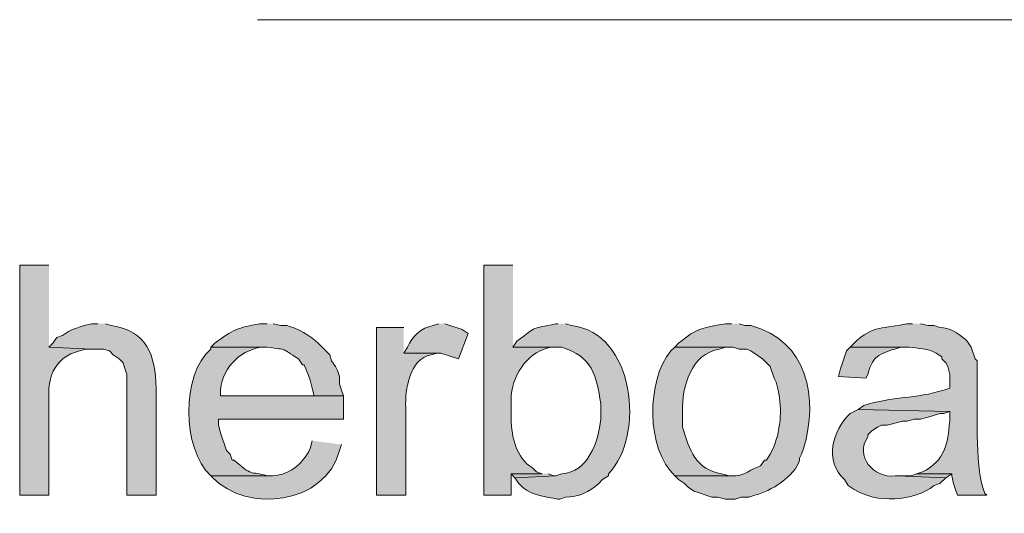
# Model space of a CAD drawing. Units: inches. Extents: x 11 to 200, y 42 to 217.
# Drawn here: x 36 to 46, y 193 to 198 of the extents above; entities that cross this region are included whole.
import ezdxf

# ---------------------------------------------------------------- set-up
doc = ezdxf.new("R2010")
doc.units = ezdxf.units.IN
doc.header["$MEASUREMENT"] = 0
doc.layers.add('Layer 1', color=7, linetype='Continuous')

msp = doc.modelspace()

# ---------------------------------------------------------------- hatches: boundary and pattern name
at = {"layer": 'Layer 1', "true_color": 0xffffff}
h = msp.add_hatch(color=7, dxfattribs=at)
edge = h.paths.add_edge_path()
edge.add_spline(control_points=[(36.026, 195.82), (36.026, 195.82), (35.708, 195.82), (35.708, 195.82), (35.708, 195.82), (35.708, 193.322), (35.708, 193.322), (35.708, 193.322), (36.026, 193.322), (36.026, 193.322), (36.026, 193.322), (36.026, 194.317), (36.026, 194.317), (36.004, 194.636), (36.092, 194.841), (36.428, 194.91), (36.428, 194.91), (36.491, 194.91), (36.491, 194.91), (36.491, 194.91), (36.026, 194.931), (36.026, 194.931)], knot_values=[0, 0, 0, 0, 0.352778, 0.352778, 0.352778, 0.705556, 0.705556, 0.705556, 1.058333, 1.058333, 1.058333, 1.411111, 1.411111, 1.411111, 1.763889, 1.763889, 1.763889, 2.116667, 2.116667, 2.116667, 2.469444, 2.469444, 2.469444, 2.469444], degree=3, periodic=0)
edge.add_line((36.026, 194.931), (36.026, 195.82))
h = msp.add_hatch(color=7, dxfattribs=at)
edge = h.paths.add_edge_path()
edge.add_spline(control_points=[(41.063, 195.82), (41.063, 195.82), (40.746, 195.82), (40.746, 195.82), (40.746, 195.82), (40.746, 193.322), (40.746, 193.322), (40.746, 193.322), (41.042, 193.322), (41.042, 193.322), (41.042, 193.322), (41.042, 193.555), (41.042, 193.555), (41.042, 193.555), (41.381, 193.555), (41.381, 193.555), (41.381, 193.555), (41.317, 193.576), (41.317, 193.576), (41.317, 193.576), (41.275, 193.619), (41.275, 193.619), (41.098, 193.729), (41.049, 193.951), (41.042, 194.148), (41.042, 194.148), (41.042, 194.317), (41.042, 194.317), (41.034, 194.565), (41.166, 194.819), (41.402, 194.91), (41.402, 194.91), (41.466, 194.931), (41.466, 194.931), (41.466, 194.931), (41.529, 194.931), (41.529, 194.931), (41.529, 194.931), (41.063, 194.931), (41.063, 194.931)], knot_values=[0, 0, 0, 0, 0.352778, 0.352778, 0.352778, 0.705556, 0.705556, 0.705556, 1.058333, 1.058333, 1.058333, 1.411111, 1.411111, 1.411111, 1.763889, 1.763889, 1.763889, 2.116667, 2.116667, 2.116667, 2.469444, 2.469444, 2.469444, 2.822222, 2.822222, 2.822222, 3.175, 3.175, 3.175, 3.527778, 3.527778, 3.527778, 3.880556, 3.880556, 3.880556, 4.233333, 4.233333, 4.233333, 4.586111, 4.586111, 4.586111, 4.586111], degree=3, periodic=0)
edge.add_line((41.063, 194.931), (41.063, 195.82))
h = msp.add_hatch(color=7, dxfattribs=at)
edge = h.paths.add_edge_path()
edge.add_spline(control_points=[(36.555, 195.185), (36.555, 195.185), (36.491, 195.185), (36.491, 195.185), (36.491, 195.185), (36.407, 195.164), (36.407, 195.164), (36.407, 195.164), (36.28, 195.121), (36.28, 195.121), (36.28, 195.121), (36.237, 195.1), (36.237, 195.1), (36.237, 195.1), (36.174, 195.058), (36.174, 195.058), (36.174, 195.058), (36.11, 195.037), (36.11, 195.037), (36.11, 195.037), (36.068, 194.973), (36.068, 194.973), (36.068, 194.973), (36.026, 194.931), (36.026, 194.931), (36.026, 194.931), (36.491, 194.91), (36.491, 194.91), (36.491, 194.91), (36.618, 194.91), (36.618, 194.91), (36.618, 194.91), (36.682, 194.889), (36.682, 194.889), (36.682, 194.889), (36.724, 194.846), (36.724, 194.846), (36.724, 194.846), (36.788, 194.804), (36.788, 194.804), (36.788, 194.804), (36.83, 194.762), (36.83, 194.762), (36.83, 194.762), (36.851, 194.698), (36.851, 194.698), (36.851, 194.698), (36.872, 194.635), (36.872, 194.635), (36.872, 194.635), (36.872, 193.322), (36.872, 193.322), (36.872, 193.322), (37.19, 193.322), (37.19, 193.322), (37.19, 193.322), (37.19, 194.486), (37.19, 194.486), (37.18, 194.843), (37.093, 195.107), (36.703, 195.164), (36.703, 195.164), (36.64, 195.185), (36.64, 195.185)], knot_values=[0, 0, 0, 0, 0.352778, 0.352778, 0.352778, 0.705556, 0.705556, 0.705556, 1.058333, 1.058333, 1.058333, 1.411111, 1.411111, 1.411111, 1.763889, 1.763889, 1.763889, 2.116667, 2.116667, 2.116667, 2.469444, 2.469444, 2.469444, 2.822222, 2.822222, 2.822222, 3.175, 3.175, 3.175, 3.527778, 3.527778, 3.527778, 3.880556, 3.880556, 3.880556, 4.233333, 4.233333, 4.233333, 4.586111, 4.586111, 4.586111, 4.938889, 4.938889, 4.938889, 5.291667, 5.291667, 5.291667, 5.644444, 5.644444, 5.644444, 5.997222, 5.997222, 5.997222, 6.35, 6.35, 6.35, 6.702778, 6.702778, 6.702778, 7.055556, 7.055556, 7.055556, 7.408333, 7.408333, 7.408333, 7.408333], degree=3, periodic=0)
edge.add_line((36.64, 195.185), (36.555, 195.185))
h = msp.add_hatch(color=7, dxfattribs=at)
edge = h.paths.add_edge_path()
edge.add_spline(control_points=[(38.396, 195.185), (38.396, 195.185), (38.312, 195.185), (38.312, 195.185), (38.08, 195.141), (38.02, 195.12), (37.825, 194.973), (37.825, 194.973), (37.782, 194.931), (37.782, 194.931), (37.782, 194.931), (38.396, 194.931), (38.396, 194.931), (38.633, 194.896), (38.533, 194.927), (38.735, 194.804), (38.735, 194.804), (38.777, 194.74), (38.777, 194.74), (38.777, 194.74), (38.798, 194.74), (38.798, 194.74), (38.798, 194.74), (38.82, 194.677), (38.82, 194.677), (38.82, 194.677), (38.841, 194.635), (38.841, 194.635), (38.841, 194.635), (38.862, 194.571), (38.862, 194.571), (38.862, 194.571), (38.883, 194.486), (38.883, 194.486), (38.883, 194.486), (38.904, 194.402), (38.904, 194.402), (38.904, 194.402), (37.888, 194.402), (37.888, 194.402), (37.888, 194.402), (39.222, 194.402), (39.222, 194.402), (39.222, 194.402), (39.201, 194.465), (39.201, 194.465), (39.201, 194.465), (39.179, 194.529), (39.179, 194.529), (39.179, 194.529), (39.179, 194.613), (39.179, 194.613), (39.179, 194.613), (39.158, 194.677), (39.158, 194.677), (39.158, 194.677), (39.137, 194.719), (39.137, 194.719), (39.137, 194.719), (39.095, 194.783), (39.095, 194.783), (39.095, 194.783), (39.074, 194.846), (39.074, 194.846), (39.074, 194.846), (38.947, 194.973), (38.947, 194.973), (38.875, 195.052), (38.712, 195.14), (38.608, 195.164), (38.608, 195.164), (38.544, 195.164), (38.544, 195.164), (38.544, 195.164), (38.46, 195.185), (38.46, 195.185)], knot_values=[0, 0, 0, 0, 0.352778, 0.352778, 0.352778, 0.705556, 0.705556, 0.705556, 1.058333, 1.058333, 1.058333, 1.411111, 1.411111, 1.411111, 1.763889, 1.763889, 1.763889, 2.116667, 2.116667, 2.116667, 2.469444, 2.469444, 2.469444, 2.822222, 2.822222, 2.822222, 3.175, 3.175, 3.175, 3.527778, 3.527778, 3.527778, 3.880556, 3.880556, 3.880556, 4.233333, 4.233333, 4.233333, 4.586111, 4.586111, 4.586111, 4.938889, 4.938889, 4.938889, 5.291667, 5.291667, 5.291667, 5.644444, 5.644444, 5.644444, 5.997222, 5.997222, 5.997222, 6.35, 6.35, 6.35, 6.702778, 6.702778, 6.702778, 7.055556, 7.055556, 7.055556, 7.408333, 7.408333, 7.408333, 7.761111, 7.761111, 7.761111, 8.113889, 8.113889, 8.113889, 8.466667, 8.466667, 8.466667, 8.819444, 8.819444, 8.819444, 8.819444], degree=3, periodic=0)
edge.add_line((38.46, 195.185), (38.396, 195.185))
h = msp.add_hatch(color=7, dxfattribs=at)
edge = h.paths.add_edge_path()
edge.add_spline(control_points=[(40.259, 195.185), (40.259, 195.185), (40.196, 195.164), (40.196, 195.164), (40.069, 195.143), (39.965, 195.05), (39.92, 194.931), (39.92, 194.931), (39.878, 194.867), (39.878, 194.867), (39.878, 194.867), (40.28, 194.867), (40.28, 194.867), (40.28, 194.867), (40.471, 194.804), (40.471, 194.804), (40.471, 194.804), (40.576, 195.079), (40.576, 195.079), (40.576, 195.079), (40.513, 195.121), (40.513, 195.121), (40.513, 195.121), (40.322, 195.185), (40.322, 195.185)], knot_values=[0, 0, 0, 0, 0.352778, 0.352778, 0.352778, 0.705556, 0.705556, 0.705556, 1.058333, 1.058333, 1.058333, 1.411111, 1.411111, 1.411111, 1.763889, 1.763889, 1.763889, 2.116667, 2.116667, 2.116667, 2.469444, 2.469444, 2.469444, 2.822222, 2.822222, 2.822222, 2.822222], degree=3, periodic=0)
edge.add_line((40.322, 195.185), (40.259, 195.185))
h = msp.add_hatch(color=7, dxfattribs=at)
edge = h.paths.add_edge_path()
edge.add_spline(control_points=[(41.55, 195.185), (41.55, 195.185), (41.529, 195.185), (41.529, 195.185), (41.25, 195.121), (41.339, 195.173), (41.106, 194.994), (41.106, 194.994), (41.063, 194.931), (41.063, 194.931), (41.063, 194.931), (41.592, 194.931), (41.592, 194.931), (41.923, 194.826), (41.97, 194.63), (42.016, 194.317), (42.016, 194.317), (42.016, 194.148), (42.016, 194.148), (41.991, 193.905), (41.881, 193.572), (41.592, 193.555), (41.592, 193.555), (41.529, 193.534), (41.529, 193.534), (41.529, 193.534), (41.084, 193.513), (41.084, 193.513), (41.084, 193.513), (41.127, 193.449), (41.127, 193.449), (41.127, 193.449), (41.169, 193.407), (41.169, 193.407), (41.277, 193.313), (41.419, 193.307), (41.55, 193.28), (41.55, 193.28), (41.571, 193.28), (41.571, 193.28), (41.571, 193.28), (41.635, 193.301), (41.635, 193.301), (41.77, 193.299), (41.895, 193.364), (41.995, 193.449), (41.995, 193.449), (42.037, 193.492), (42.037, 193.492), (42.037, 193.492), (42.1, 193.534), (42.1, 193.534), (42.1, 193.534), (42.1, 193.555), (42.1, 193.555), (42.504, 193.966), (42.384, 195.09), (41.698, 195.164), (41.698, 195.164), (41.635, 195.185), (41.635, 195.185)], knot_values=[0, 0, 0, 0, 0.352778, 0.352778, 0.352778, 0.705556, 0.705556, 0.705556, 1.058333, 1.058333, 1.058333, 1.411111, 1.411111, 1.411111, 1.763889, 1.763889, 1.763889, 2.116667, 2.116667, 2.116667, 2.469444, 2.469444, 2.469444, 2.822222, 2.822222, 2.822222, 3.175, 3.175, 3.175, 3.527778, 3.527778, 3.527778, 3.880556, 3.880556, 3.880556, 4.233333, 4.233333, 4.233333, 4.586111, 4.586111, 4.586111, 4.938889, 4.938889, 4.938889, 5.291667, 5.291667, 5.291667, 5.644444, 5.644444, 5.644444, 5.997222, 5.997222, 5.997222, 6.35, 6.35, 6.35, 6.702778, 6.702778, 6.702778, 7.055556, 7.055556, 7.055556, 7.055556], degree=3, periodic=0)
edge.add_line((41.635, 195.185), (41.55, 195.185))
h = msp.add_hatch(color=7, dxfattribs=at)
edge = h.paths.add_edge_path()
edge.add_spline(control_points=[(43.434, 195.185), (43.434, 195.185), (43.37, 195.185), (43.37, 195.185), (43.103, 195.133), (43.08, 195.15), (42.862, 194.973), (42.862, 194.973), (42.82, 194.931), (42.82, 194.931), (42.82, 194.931), (43.455, 194.931), (43.455, 194.931), (43.455, 194.931), (43.519, 194.91), (43.519, 194.91), (43.519, 194.91), (43.603, 194.91), (43.603, 194.91), (43.603, 194.91), (43.646, 194.889), (43.646, 194.889), (43.646, 194.889), (43.773, 194.804), (43.773, 194.804), (43.773, 194.804), (43.857, 194.719), (43.857, 194.719), (43.857, 194.719), (43.9, 194.592), (43.9, 194.592), (43.9, 194.592), (43.921, 194.55), (43.921, 194.55), (43.921, 194.55), (43.942, 194.465), (43.942, 194.465), (43.991, 194.248), (43.969, 194.015), (43.878, 193.809), (43.878, 193.809), (43.857, 193.767), (43.857, 193.767), (43.857, 193.767), (43.815, 193.703), (43.815, 193.703), (43.815, 193.703), (43.794, 193.703), (43.794, 193.703), (43.794, 193.703), (43.751, 193.64), (43.751, 193.64), (43.66, 193.62), (43.566, 193.517), (43.434, 193.534), (43.434, 193.534), (42.82, 193.534), (42.82, 193.534), (42.82, 193.534), (42.862, 193.492), (42.862, 193.492), (42.862, 193.492), (42.926, 193.449), (42.926, 193.449), (42.926, 193.449), (42.968, 193.407), (42.968, 193.407), (42.968, 193.407), (43.032, 193.365), (43.032, 193.365), (43.032, 193.365), (43.222, 193.301), (43.222, 193.301), (43.222, 193.301), (43.286, 193.301), (43.286, 193.301), (43.286, 193.301), (43.37, 193.28), (43.37, 193.28), (43.37, 193.28), (43.476, 193.28), (43.476, 193.28), (43.476, 193.28), (43.54, 193.301), (43.54, 193.301), (43.54, 193.301), (43.624, 193.301), (43.624, 193.301), (43.624, 193.301), (43.688, 193.322), (43.688, 193.322), (43.861, 193.365), (44.123, 193.528), (44.175, 193.703), (44.175, 193.703), (44.175, 193.724), (44.175, 193.724), (44.175, 193.724), (44.196, 193.767), (44.196, 193.767), (44.196, 193.767), (44.217, 193.83), (44.217, 193.83), (44.385, 194.369), (44.263, 195.006), (43.646, 195.164), (43.646, 195.164), (43.582, 195.164), (43.582, 195.164), (43.582, 195.164), (43.519, 195.185), (43.519, 195.185)], knot_values=[0, 0, 0, 0, 0.352778, 0.352778, 0.352778, 0.705556, 0.705556, 0.705556, 1.058333, 1.058333, 1.058333, 1.411111, 1.411111, 1.411111, 1.763889, 1.763889, 1.763889, 2.116667, 2.116667, 2.116667, 2.469444, 2.469444, 2.469444, 2.822222, 2.822222, 2.822222, 3.175, 3.175, 3.175, 3.527778, 3.527778, 3.527778, 3.880556, 3.880556, 3.880556, 4.233333, 4.233333, 4.233333, 4.586111, 4.586111, 4.586111, 4.938889, 4.938889, 4.938889, 5.291667, 5.291667, 5.291667, 5.644444, 5.644444, 5.644444, 5.997222, 5.997222, 5.997222, 6.35, 6.35, 6.35, 6.702778, 6.702778, 6.702778, 7.055556, 7.055556, 7.055556, 7.408333, 7.408333, 7.408333, 7.761111, 7.761111, 7.761111, 8.113889, 8.113889, 8.113889, 8.466667, 8.466667, 8.466667, 8.819444, 8.819444, 8.819444, 9.172222, 9.172222, 9.172222, 9.525, 9.525, 9.525, 9.877778, 9.877778, 9.877778, 10.230556, 10.230556, 10.230556, 10.583333, 10.583333, 10.583333, 10.936111, 10.936111, 10.936111, 11.288889, 11.288889, 11.288889, 11.641667, 11.641667, 11.641667, 11.994444, 11.994444, 11.994444, 12.347222, 12.347222, 12.347222, 12.7, 12.7, 12.7, 13.052778, 13.052778, 13.052778, 13.052778], degree=3, periodic=0)
edge.add_line((43.519, 195.185), (43.434, 195.185))
h = msp.add_hatch(color=7, dxfattribs=at)
edge = h.paths.add_edge_path()
edge.add_spline(control_points=[(45.402, 195.185), (45.402, 195.185), (45.339, 195.185), (45.339, 195.185), (45.092, 195.125), (44.975, 195.177), (44.767, 194.973), (44.767, 194.973), (44.725, 194.931), (44.725, 194.931), (44.725, 194.931), (45.36, 194.931), (45.36, 194.931), (45.459, 194.915), (45.567, 194.92), (45.656, 194.867), (45.656, 194.867), (45.72, 194.825), (45.72, 194.825), (45.72, 194.825), (45.72, 194.804), (45.72, 194.804), (45.72, 194.804), (45.762, 194.762), (45.762, 194.762), (45.762, 194.762), (45.783, 194.719), (45.783, 194.719), (45.783, 194.719), (45.805, 194.635), (45.805, 194.635), (45.805, 194.635), (45.805, 194.486), (45.805, 194.486), (45.805, 194.486), (45.741, 194.465), (45.741, 194.465), (45.436, 194.366), (45.18, 194.4), (44.873, 194.296), (44.873, 194.296), (44.81, 194.254), (44.81, 194.254), (44.81, 194.254), (45.805, 194.232), (45.805, 194.232), (45.805, 194.232), (45.805, 194.127), (45.805, 194.127), (45.781, 193.88), (45.755, 193.699), (45.508, 193.576), (45.508, 193.576), (45.445, 193.555), (45.445, 193.555), (45.445, 193.555), (45.826, 193.555), (45.826, 193.555), (45.826, 193.555), (45.826, 193.534), (45.826, 193.534), (45.826, 193.534), (45.847, 193.449), (45.847, 193.449), (45.847, 193.449), (45.868, 193.386), (45.868, 193.386), (45.868, 193.386), (45.889, 193.322), (45.889, 193.322), (45.889, 193.322), (46.207, 193.322), (46.207, 193.322), (46.207, 193.322), (46.186, 193.343), (46.186, 193.343), (46.186, 193.343), (46.164, 193.407), (46.164, 193.407), (46.079, 193.64), (46.111, 194.307), (46.101, 194.508), (46.101, 194.508), (46.101, 194.783), (46.101, 194.783), (46.101, 194.783), (46.08, 194.804), (46.08, 194.804), (46.08, 194.804), (46.037, 194.931), (46.037, 194.931), (46.037, 194.931), (45.995, 194.994), (45.995, 194.994), (45.995, 194.994), (45.974, 195.016), (45.974, 195.016), (45.891, 195.081), (45.805, 195.146), (45.699, 195.143), (45.699, 195.143), (45.635, 195.164), (45.635, 195.164), (45.635, 195.164), (45.572, 195.164), (45.572, 195.164), (45.572, 195.164), (45.487, 195.185), (45.487, 195.185)], knot_values=[0, 0, 0, 0, 0.352778, 0.352778, 0.352778, 0.705556, 0.705556, 0.705556, 1.058333, 1.058333, 1.058333, 1.411111, 1.411111, 1.411111, 1.763889, 1.763889, 1.763889, 2.116667, 2.116667, 2.116667, 2.469444, 2.469444, 2.469444, 2.822222, 2.822222, 2.822222, 3.175, 3.175, 3.175, 3.527778, 3.527778, 3.527778, 3.880556, 3.880556, 3.880556, 4.233333, 4.233333, 4.233333, 4.586111, 4.586111, 4.586111, 4.938889, 4.938889, 4.938889, 5.291667, 5.291667, 5.291667, 5.644444, 5.644444, 5.644444, 5.997222, 5.997222, 5.997222, 6.35, 6.35, 6.35, 6.702778, 6.702778, 6.702778, 7.055556, 7.055556, 7.055556, 7.408333, 7.408333, 7.408333, 7.761111, 7.761111, 7.761111, 8.113889, 8.113889, 8.113889, 8.466667, 8.466667, 8.466667, 8.819444, 8.819444, 8.819444, 9.172222, 9.172222, 9.172222, 9.525, 9.525, 9.525, 9.877778, 9.877778, 9.877778, 10.230556, 10.230556, 10.230556, 10.583333, 10.583333, 10.583333, 10.936111, 10.936111, 10.936111, 11.288889, 11.288889, 11.288889, 11.641667, 11.641667, 11.641667, 11.994444, 11.994444, 11.994444, 12.347222, 12.347222, 12.347222, 12.7, 12.7, 12.7, 12.7], degree=3, periodic=0)
edge.add_line((45.487, 195.185), (45.402, 195.185))
h = msp.add_hatch(color=7, dxfattribs=at)
edge = h.paths.add_edge_path()
edge.add_spline(control_points=[(39.878, 195.143), (39.878, 195.143), (39.582, 195.143), (39.582, 195.143), (39.582, 195.143), (39.582, 193.322), (39.582, 193.322), (39.582, 193.322), (39.899, 193.322), (39.899, 193.322), (39.899, 193.322), (39.899, 194.275), (39.899, 194.275), (39.89, 194.463), (39.942, 194.811), (40.174, 194.846), (40.174, 194.846), (40.238, 194.867), (40.238, 194.867), (40.238, 194.867), (39.878, 194.867), (39.878, 194.867)], knot_values=[0, 0, 0, 0, 0.352778, 0.352778, 0.352778, 0.705556, 0.705556, 0.705556, 1.058333, 1.058333, 1.058333, 1.411111, 1.411111, 1.411111, 1.763889, 1.763889, 1.763889, 2.116667, 2.116667, 2.116667, 2.469444, 2.469444, 2.469444, 2.469444], degree=3, periodic=0)
edge.add_line((39.878, 194.867), (39.878, 195.143))
h = msp.add_hatch(color=7, dxfattribs=at)
edge = h.paths.add_edge_path()
edge.add_spline(control_points=[(37.782, 194.931), (37.782, 194.931), (37.782, 194.91), (37.782, 194.91), (37.461, 194.631), (37.469, 193.828), (37.782, 193.534), (37.782, 193.534), (38.417, 193.534), (38.417, 193.534), (38.417, 193.534), (38.396, 193.534), (38.396, 193.534), (38.204, 193.585), (38.233, 193.527), (38.036, 193.703), (38.036, 193.703), (38.015, 193.703), (38.015, 193.703), (38.015, 193.703), (37.994, 193.767), (37.994, 193.767), (37.994, 193.767), (37.952, 193.809), (37.952, 193.809), (37.952, 193.809), (37.888, 194), (37.888, 194), (37.888, 194), (37.867, 194.084), (37.867, 194.084), (37.867, 194.084), (37.867, 194.148), (37.867, 194.148), (37.867, 194.148), (39.222, 194.148), (39.222, 194.148), (39.222, 194.148), (39.222, 194.402), (39.222, 194.402), (39.222, 194.402), (37.888, 194.402), (37.888, 194.402), (37.888, 194.402), (37.888, 194.423), (37.888, 194.423), (37.886, 194.677), (38.081, 194.892), (38.333, 194.931), (38.333, 194.931), (38.396, 194.931), (38.396, 194.931)], knot_values=[0, 0, 0, 0, 0.352778, 0.352778, 0.352778, 0.705556, 0.705556, 0.705556, 1.058333, 1.058333, 1.058333, 1.411111, 1.411111, 1.411111, 1.763889, 1.763889, 1.763889, 2.116667, 2.116667, 2.116667, 2.469444, 2.469444, 2.469444, 2.822222, 2.822222, 2.822222, 3.175, 3.175, 3.175, 3.527778, 3.527778, 3.527778, 3.880556, 3.880556, 3.880556, 4.233333, 4.233333, 4.233333, 4.586111, 4.586111, 4.586111, 4.938889, 4.938889, 4.938889, 5.291667, 5.291667, 5.291667, 5.644444, 5.644444, 5.644444, 5.997222, 5.997222, 5.997222, 5.997222], degree=3, periodic=0)
edge.add_line((38.396, 194.931), (37.782, 194.931))
h = msp.add_hatch(color=7, dxfattribs=at)
edge = h.paths.add_edge_path()
edge.add_spline(control_points=[(42.82, 194.931), (42.82, 194.931), (42.778, 194.889), (42.778, 194.889), (42.508, 194.577), (42.51, 193.82), (42.82, 193.534), (42.82, 193.534), (43.434, 193.534), (43.434, 193.534), (43.434, 193.534), (43.413, 193.534), (43.413, 193.534), (43.413, 193.534), (43.328, 193.555), (43.328, 193.555), (43.053, 193.599), (42.974, 193.814), (42.905, 194.063), (42.905, 194.063), (42.905, 194.232), (42.905, 194.232), (42.895, 194.503), (42.995, 194.858), (43.307, 194.91), (43.307, 194.91), (43.37, 194.931), (43.37, 194.931), (43.37, 194.931), (43.434, 194.931), (43.434, 194.931)], knot_values=[0, 0, 0, 0, 0.352778, 0.352778, 0.352778, 0.705556, 0.705556, 0.705556, 1.058333, 1.058333, 1.058333, 1.411111, 1.411111, 1.411111, 1.763889, 1.763889, 1.763889, 2.116667, 2.116667, 2.116667, 2.469444, 2.469444, 2.469444, 2.822222, 2.822222, 2.822222, 3.175, 3.175, 3.175, 3.527778, 3.527778, 3.527778, 3.527778], degree=3, periodic=0)
edge.add_line((43.434, 194.931), (42.82, 194.931))
h = msp.add_hatch(color=7, dxfattribs=at)
edge = h.paths.add_edge_path()
edge.add_spline(control_points=[(44.725, 194.931), (44.725, 194.931), (44.683, 194.889), (44.683, 194.889), (44.683, 194.889), (44.662, 194.825), (44.662, 194.825), (44.662, 194.825), (44.64, 194.762), (44.64, 194.762), (44.64, 194.762), (44.619, 194.698), (44.619, 194.698), (44.619, 194.698), (44.598, 194.613), (44.598, 194.613), (44.598, 194.613), (44.894, 194.592), (44.894, 194.592), (44.894, 194.592), (44.916, 194.635), (44.916, 194.635), (44.962, 194.856), (45.089, 194.87), (45.275, 194.931), (45.275, 194.931), (45.36, 194.931), (45.36, 194.931)], knot_values=[0, 0, 0, 0, 0.352778, 0.352778, 0.352778, 0.705556, 0.705556, 0.705556, 1.058333, 1.058333, 1.058333, 1.411111, 1.411111, 1.411111, 1.763889, 1.763889, 1.763889, 2.116667, 2.116667, 2.116667, 2.469444, 2.469444, 2.469444, 2.822222, 2.822222, 2.822222, 3.175, 3.175, 3.175, 3.175], degree=3, periodic=0)
edge.add_line((45.36, 194.931), (44.725, 194.931))
h = msp.add_hatch(color=7, dxfattribs=at)
edge = h.paths.add_edge_path()
edge.add_spline(control_points=[(44.81, 194.254), (44.81, 194.254), (44.725, 194.211), (44.725, 194.211), (44.528, 194.021), (44.442, 193.697), (44.662, 193.492), (44.662, 193.492), (44.704, 193.428), (44.704, 193.428), (44.704, 193.428), (44.767, 193.386), (44.767, 193.386), (45.004, 193.233), (45.415, 193.251), (45.635, 193.428), (45.635, 193.428), (45.699, 193.449), (45.699, 193.449), (45.699, 193.449), (45.762, 193.513), (45.762, 193.513), (45.762, 193.513), (45.233, 193.534), (45.233, 193.534), (45.233, 193.534), (45.212, 193.534), (45.212, 193.534), (44.977, 193.501), (44.77, 193.751), (44.916, 193.957), (44.916, 193.957), (44.916, 193.978), (44.916, 193.978), (44.916, 193.978), (44.958, 194.021), (44.958, 194.021), (44.958, 194.021), (45.021, 194.063), (45.021, 194.063), (45.021, 194.063), (45.064, 194.084), (45.064, 194.084), (45.064, 194.084), (45.127, 194.084), (45.127, 194.084), (45.127, 194.084), (45.297, 194.127), (45.297, 194.127), (45.297, 194.127), (45.339, 194.127), (45.339, 194.127), (45.339, 194.127), (45.424, 194.148), (45.424, 194.148), (45.424, 194.148), (45.487, 194.148), (45.487, 194.148), (45.487, 194.148), (45.572, 194.169), (45.572, 194.169), (45.572, 194.169), (45.699, 194.211), (45.699, 194.211), (45.699, 194.211), (45.741, 194.211), (45.741, 194.211), (45.741, 194.211), (45.805, 194.232), (45.805, 194.232)], knot_values=[0, 0, 0, 0, 0.352778, 0.352778, 0.352778, 0.705556, 0.705556, 0.705556, 1.058333, 1.058333, 1.058333, 1.411111, 1.411111, 1.411111, 1.763889, 1.763889, 1.763889, 2.116667, 2.116667, 2.116667, 2.469444, 2.469444, 2.469444, 2.822222, 2.822222, 2.822222, 3.175, 3.175, 3.175, 3.527778, 3.527778, 3.527778, 3.880556, 3.880556, 3.880556, 4.233333, 4.233333, 4.233333, 4.586111, 4.586111, 4.586111, 4.938889, 4.938889, 4.938889, 5.291667, 5.291667, 5.291667, 5.644444, 5.644444, 5.644444, 5.997222, 5.997222, 5.997222, 6.35, 6.35, 6.35, 6.702778, 6.702778, 6.702778, 7.055556, 7.055556, 7.055556, 7.408333, 7.408333, 7.408333, 7.761111, 7.761111, 7.761111, 8.113889, 8.113889, 8.113889, 8.113889], degree=3, periodic=0)
edge.add_line((45.805, 194.232), (44.81, 194.254))
h = msp.add_hatch(color=7, dxfattribs=at)
edge = h.paths.add_edge_path()
edge.add_spline(control_points=[(38.883, 193.915), (38.883, 193.915), (38.862, 193.83), (38.862, 193.83), (38.78, 193.656), (38.618, 193.526), (38.417, 193.534), (38.417, 193.534), (37.782, 193.534), (37.782, 193.534), (37.782, 193.534), (37.804, 193.513), (37.804, 193.513), (38.171, 193.126), (39.031, 193.218), (39.179, 193.809), (39.179, 193.809), (39.201, 193.873), (39.201, 193.873)], knot_values=[0, 0, 0, 0, 0.352778, 0.352778, 0.352778, 0.705556, 0.705556, 0.705556, 1.058333, 1.058333, 1.058333, 1.411111, 1.411111, 1.411111, 1.763889, 1.763889, 1.763889, 2.116667, 2.116667, 2.116667, 2.116667], degree=3, periodic=0)
edge.add_line((39.201, 193.873), (38.883, 193.915))
for points in [[(41.381, 193.555), (41.042, 193.555), (41.084, 193.513), (41.529, 193.534), (41.508, 193.534), (41.444, 193.555)], [(45.445, 193.555), (45.381, 193.534), (45.233, 193.534), (45.762, 193.513), (45.826, 193.555)]]:
    msp.add_hatch(color=7, dxfattribs=at).paths.add_polyline_path(points)

# ---------------------------------------------------------------- linework, layer by layer
at = {"layer": 'Layer 1', "color": 7, "lineweight": 5, "true_color": 0xffffff}
msp.add_lwpolyline([(38.291, 198.487), (74.422, 198.487)], dxfattribs=at)
at = {"layer": 'Layer 1', "lineweight": 0}
for points in [[(41.381, 193.555), (41.042, 193.555), (41.084, 193.513), (41.529, 193.534), (41.508, 193.534), (41.444, 193.555)], [(45.445, 193.555), (45.381, 193.534), (45.233, 193.534), (45.762, 193.513), (45.826, 193.555)]]:
    msp.add_lwpolyline(points, dxfattribs=at)
for points, knots in [([(36.026, 195.82), (36.026, 195.82), (35.708, 195.82), (35.708, 195.82), (35.708, 195.82), (35.708, 193.322), (35.708, 193.322), (35.708, 193.322), (36.026, 193.322), (36.026, 193.322), (36.026, 193.322), (36.026, 194.317), (36.026, 194.317), (36.004, 194.636), (36.092, 194.841), (36.428, 194.91), (36.428, 194.91), (36.491, 194.91), (36.491, 194.91), (36.491, 194.91), (36.026, 194.931), (36.026, 194.931)], [0, 0, 0, 0, 1, 1, 1, 2, 2, 2, 3, 3, 3, 4, 4, 4, 5, 5, 5, 6, 6, 6, 7, 7, 7, 7]), ([(41.063, 195.82), (41.063, 195.82), (40.746, 195.82), (40.746, 195.82), (40.746, 195.82), (40.746, 193.322), (40.746, 193.322), (40.746, 193.322), (41.042, 193.322), (41.042, 193.322), (41.042, 193.322), (41.042, 193.555), (41.042, 193.555), (41.042, 193.555), (41.381, 193.555), (41.381, 193.555), (41.381, 193.555), (41.317, 193.576), (41.317, 193.576), (41.317, 193.576), (41.275, 193.619), (41.275, 193.619), (41.098, 193.729), (41.049, 193.951), (41.042, 194.148), (41.042, 194.148), (41.042, 194.317), (41.042, 194.317), (41.034, 194.565), (41.166, 194.819), (41.402, 194.91), (41.402, 194.91), (41.466, 194.931), (41.466, 194.931), (41.466, 194.931), (41.529, 194.931), (41.529, 194.931), (41.529, 194.931), (41.063, 194.931), (41.063, 194.931)], [0, 0, 0, 0, 1, 1, 1, 2, 2, 2, 3, 3, 3, 4, 4, 4, 5, 5, 5, 6, 6, 6, 7, 7, 7, 8, 8, 8, 9, 9, 9, 10, 10, 10, 11, 11, 11, 12, 12, 12, 13, 13, 13, 13]), ([(36.555, 195.185), (36.555, 195.185), (36.491, 195.185), (36.491, 195.185), (36.491, 195.185), (36.407, 195.164), (36.407, 195.164), (36.407, 195.164), (36.28, 195.121), (36.28, 195.121), (36.28, 195.121), (36.237, 195.1), (36.237, 195.1), (36.237, 195.1), (36.174, 195.058), (36.174, 195.058), (36.174, 195.058), (36.11, 195.037), (36.11, 195.037), (36.11, 195.037), (36.068, 194.973), (36.068, 194.973), (36.068, 194.973), (36.026, 194.931), (36.026, 194.931), (36.026, 194.931), (36.491, 194.91), (36.491, 194.91), (36.491, 194.91), (36.618, 194.91), (36.618, 194.91), (36.618, 194.91), (36.682, 194.889), (36.682, 194.889), (36.682, 194.889), (36.724, 194.846), (36.724, 194.846), (36.724, 194.846), (36.788, 194.804), (36.788, 194.804), (36.788, 194.804), (36.83, 194.762), (36.83, 194.762), (36.83, 194.762), (36.851, 194.698), (36.851, 194.698), (36.851, 194.698), (36.872, 194.635), (36.872, 194.635), (36.872, 194.635), (36.872, 193.322), (36.872, 193.322), (36.872, 193.322), (37.19, 193.322), (37.19, 193.322), (37.19, 193.322), (37.19, 194.486), (37.19, 194.486), (37.18, 194.843), (37.093, 195.107), (36.703, 195.164), (36.703, 195.164), (36.64, 195.185), (36.64, 195.185)], [0, 0, 0, 0, 1, 1, 1, 2, 2, 2, 3, 3, 3, 4, 4, 4, 5, 5, 5, 6, 6, 6, 7, 7, 7, 8, 8, 8, 9, 9, 9, 10, 10, 10, 11, 11, 11, 12, 12, 12, 13, 13, 13, 14, 14, 14, 15, 15, 15, 16, 16, 16, 17, 17, 17, 18, 18, 18, 19, 19, 19, 20, 20, 20, 21, 21, 21, 21]), ([(38.396, 195.185), (38.396, 195.185), (38.312, 195.185), (38.312, 195.185), (38.08, 195.141), (38.02, 195.12), (37.825, 194.973), (37.825, 194.973), (37.782, 194.931), (37.782, 194.931), (37.782, 194.931), (38.396, 194.931), (38.396, 194.931), (38.633, 194.896), (38.533, 194.927), (38.735, 194.804), (38.735, 194.804), (38.777, 194.74), (38.777, 194.74), (38.777, 194.74), (38.798, 194.74), (38.798, 194.74), (38.798, 194.74), (38.82, 194.677), (38.82, 194.677), (38.82, 194.677), (38.841, 194.635), (38.841, 194.635), (38.841, 194.635), (38.862, 194.571), (38.862, 194.571), (38.862, 194.571), (38.883, 194.486), (38.883, 194.486), (38.883, 194.486), (38.904, 194.402), (38.904, 194.402), (38.904, 194.402), (37.888, 194.402), (37.888, 194.402), (37.888, 194.402), (39.222, 194.402), (39.222, 194.402), (39.222, 194.402), (39.201, 194.465), (39.201, 194.465), (39.201, 194.465), (39.179, 194.529), (39.179, 194.529), (39.179, 194.529), (39.179, 194.613), (39.179, 194.613), (39.179, 194.613), (39.158, 194.677), (39.158, 194.677), (39.158, 194.677), (39.137, 194.719), (39.137, 194.719), (39.137, 194.719), (39.095, 194.783), (39.095, 194.783), (39.095, 194.783), (39.074, 194.846), (39.074, 194.846), (39.074, 194.846), (38.947, 194.973), (38.947, 194.973), (38.875, 195.052), (38.712, 195.14), (38.608, 195.164), (38.608, 195.164), (38.544, 195.164), (38.544, 195.164), (38.544, 195.164), (38.46, 195.185), (38.46, 195.185)], [0, 0, 0, 0, 1, 1, 1, 2, 2, 2, 3, 3, 3, 4, 4, 4, 5, 5, 5, 6, 6, 6, 7, 7, 7, 8, 8, 8, 9, 9, 9, 10, 10, 10, 11, 11, 11, 12, 12, 12, 13, 13, 13, 14, 14, 14, 15, 15, 15, 16, 16, 16, 17, 17, 17, 18, 18, 18, 19, 19, 19, 20, 20, 20, 21, 21, 21, 22, 22, 22, 23, 23, 23, 24, 24, 24, 25, 25, 25, 25]), ([(40.259, 195.185), (40.259, 195.185), (40.196, 195.164), (40.196, 195.164), (40.069, 195.143), (39.965, 195.05), (39.92, 194.931), (39.92, 194.931), (39.878, 194.867), (39.878, 194.867), (39.878, 194.867), (40.28, 194.867), (40.28, 194.867), (40.28, 194.867), (40.471, 194.804), (40.471, 194.804), (40.471, 194.804), (40.576, 195.079), (40.576, 195.079), (40.576, 195.079), (40.513, 195.121), (40.513, 195.121), (40.513, 195.121), (40.322, 195.185), (40.322, 195.185)], [0, 0, 0, 0, 1, 1, 1, 2, 2, 2, 3, 3, 3, 4, 4, 4, 5, 5, 5, 6, 6, 6, 7, 7, 7, 8, 8, 8, 8]), ([(41.55, 195.185), (41.55, 195.185), (41.529, 195.185), (41.529, 195.185), (41.25, 195.121), (41.339, 195.173), (41.106, 194.994), (41.106, 194.994), (41.063, 194.931), (41.063, 194.931), (41.063, 194.931), (41.592, 194.931), (41.592, 194.931), (41.923, 194.826), (41.97, 194.63), (42.016, 194.317), (42.016, 194.317), (42.016, 194.148), (42.016, 194.148), (41.991, 193.905), (41.881, 193.572), (41.592, 193.555), (41.592, 193.555), (41.529, 193.534), (41.529, 193.534), (41.529, 193.534), (41.084, 193.513), (41.084, 193.513), (41.084, 193.513), (41.127, 193.449), (41.127, 193.449), (41.127, 193.449), (41.169, 193.407), (41.169, 193.407), (41.277, 193.313), (41.419, 193.307), (41.55, 193.28), (41.55, 193.28), (41.571, 193.28), (41.571, 193.28), (41.571, 193.28), (41.635, 193.301), (41.635, 193.301), (41.77, 193.299), (41.895, 193.364), (41.995, 193.449), (41.995, 193.449), (42.037, 193.492), (42.037, 193.492), (42.037, 193.492), (42.1, 193.534), (42.1, 193.534), (42.1, 193.534), (42.1, 193.555), (42.1, 193.555), (42.504, 193.966), (42.384, 195.09), (41.698, 195.164), (41.698, 195.164), (41.635, 195.185), (41.635, 195.185)], [0, 0, 0, 0, 1, 1, 1, 2, 2, 2, 3, 3, 3, 4, 4, 4, 5, 5, 5, 6, 6, 6, 7, 7, 7, 8, 8, 8, 9, 9, 9, 10, 10, 10, 11, 11, 11, 12, 12, 12, 13, 13, 13, 14, 14, 14, 15, 15, 15, 16, 16, 16, 17, 17, 17, 18, 18, 18, 19, 19, 19, 20, 20, 20, 20]), ([(43.434, 195.185), (43.434, 195.185), (43.37, 195.185), (43.37, 195.185), (43.103, 195.133), (43.08, 195.15), (42.862, 194.973), (42.862, 194.973), (42.82, 194.931), (42.82, 194.931), (42.82, 194.931), (43.455, 194.931), (43.455, 194.931), (43.455, 194.931), (43.519, 194.91), (43.519, 194.91), (43.519, 194.91), (43.603, 194.91), (43.603, 194.91), (43.603, 194.91), (43.646, 194.889), (43.646, 194.889), (43.646, 194.889), (43.773, 194.804), (43.773, 194.804), (43.773, 194.804), (43.857, 194.719), (43.857, 194.719), (43.857, 194.719), (43.9, 194.592), (43.9, 194.592), (43.9, 194.592), (43.921, 194.55), (43.921, 194.55), (43.921, 194.55), (43.942, 194.465), (43.942, 194.465), (43.991, 194.248), (43.969, 194.015), (43.878, 193.809), (43.878, 193.809), (43.857, 193.767), (43.857, 193.767), (43.857, 193.767), (43.815, 193.703), (43.815, 193.703), (43.815, 193.703), (43.794, 193.703), (43.794, 193.703), (43.794, 193.703), (43.751, 193.64), (43.751, 193.64), (43.66, 193.62), (43.566, 193.517), (43.434, 193.534), (43.434, 193.534), (42.82, 193.534), (42.82, 193.534), (42.82, 193.534), (42.862, 193.492), (42.862, 193.492), (42.862, 193.492), (42.926, 193.449), (42.926, 193.449), (42.926, 193.449), (42.968, 193.407), (42.968, 193.407), (42.968, 193.407), (43.032, 193.365), (43.032, 193.365), (43.032, 193.365), (43.222, 193.301), (43.222, 193.301), (43.222, 193.301), (43.286, 193.301), (43.286, 193.301), (43.286, 193.301), (43.37, 193.28), (43.37, 193.28), (43.37, 193.28), (43.476, 193.28), (43.476, 193.28), (43.476, 193.28), (43.54, 193.301), (43.54, 193.301), (43.54, 193.301), (43.624, 193.301), (43.624, 193.301), (43.624, 193.301), (43.688, 193.322), (43.688, 193.322), (43.861, 193.365), (44.123, 193.528), (44.175, 193.703), (44.175, 193.703), (44.175, 193.724), (44.175, 193.724), (44.175, 193.724), (44.196, 193.767), (44.196, 193.767), (44.196, 193.767), (44.217, 193.83), (44.217, 193.83), (44.385, 194.369), (44.263, 195.006), (43.646, 195.164), (43.646, 195.164), (43.582, 195.164), (43.582, 195.164), (43.582, 195.164), (43.519, 195.185), (43.519, 195.185)], [0, 0, 0, 0, 1, 1, 1, 2, 2, 2, 3, 3, 3, 4, 4, 4, 5, 5, 5, 6, 6, 6, 7, 7, 7, 8, 8, 8, 9, 9, 9, 10, 10, 10, 11, 11, 11, 12, 12, 12, 13, 13, 13, 14, 14, 14, 15, 15, 15, 16, 16, 16, 17, 17, 17, 18, 18, 18, 19, 19, 19, 20, 20, 20, 21, 21, 21, 22, 22, 22, 23, 23, 23, 24, 24, 24, 25, 25, 25, 26, 26, 26, 27, 27, 27, 28, 28, 28, 29, 29, 29, 30, 30, 30, 31, 31, 31, 32, 32, 32, 33, 33, 33, 34, 34, 34, 35, 35, 35, 36, 36, 36, 37, 37, 37, 37]), ([(45.402, 195.185), (45.402, 195.185), (45.339, 195.185), (45.339, 195.185), (45.092, 195.125), (44.975, 195.177), (44.767, 194.973), (44.767, 194.973), (44.725, 194.931), (44.725, 194.931), (44.725, 194.931), (45.36, 194.931), (45.36, 194.931), (45.459, 194.915), (45.567, 194.92), (45.656, 194.867), (45.656, 194.867), (45.72, 194.825), (45.72, 194.825), (45.72, 194.825), (45.72, 194.804), (45.72, 194.804), (45.72, 194.804), (45.762, 194.762), (45.762, 194.762), (45.762, 194.762), (45.783, 194.719), (45.783, 194.719), (45.783, 194.719), (45.805, 194.635), (45.805, 194.635), (45.805, 194.635), (45.805, 194.486), (45.805, 194.486), (45.805, 194.486), (45.741, 194.465), (45.741, 194.465), (45.436, 194.366), (45.18, 194.4), (44.873, 194.296), (44.873, 194.296), (44.81, 194.254), (44.81, 194.254), (44.81, 194.254), (45.805, 194.232), (45.805, 194.232), (45.805, 194.232), (45.805, 194.127), (45.805, 194.127), (45.781, 193.88), (45.755, 193.699), (45.508, 193.576), (45.508, 193.576), (45.445, 193.555), (45.445, 193.555), (45.445, 193.555), (45.826, 193.555), (45.826, 193.555), (45.826, 193.555), (45.826, 193.534), (45.826, 193.534), (45.826, 193.534), (45.847, 193.449), (45.847, 193.449), (45.847, 193.449), (45.868, 193.386), (45.868, 193.386), (45.868, 193.386), (45.889, 193.322), (45.889, 193.322), (45.889, 193.322), (46.207, 193.322), (46.207, 193.322), (46.207, 193.322), (46.186, 193.343), (46.186, 193.343), (46.186, 193.343), (46.164, 193.407), (46.164, 193.407), (46.079, 193.64), (46.111, 194.307), (46.101, 194.508), (46.101, 194.508), (46.101, 194.783), (46.101, 194.783), (46.101, 194.783), (46.08, 194.804), (46.08, 194.804), (46.08, 194.804), (46.037, 194.931), (46.037, 194.931), (46.037, 194.931), (45.995, 194.994), (45.995, 194.994), (45.995, 194.994), (45.974, 195.016), (45.974, 195.016), (45.891, 195.081), (45.805, 195.146), (45.699, 195.143), (45.699, 195.143), (45.635, 195.164), (45.635, 195.164), (45.635, 195.164), (45.572, 195.164), (45.572, 195.164), (45.572, 195.164), (45.487, 195.185), (45.487, 195.185)], [0, 0, 0, 0, 1, 1, 1, 2, 2, 2, 3, 3, 3, 4, 4, 4, 5, 5, 5, 6, 6, 6, 7, 7, 7, 8, 8, 8, 9, 9, 9, 10, 10, 10, 11, 11, 11, 12, 12, 12, 13, 13, 13, 14, 14, 14, 15, 15, 15, 16, 16, 16, 17, 17, 17, 18, 18, 18, 19, 19, 19, 20, 20, 20, 21, 21, 21, 22, 22, 22, 23, 23, 23, 24, 24, 24, 25, 25, 25, 26, 26, 26, 27, 27, 27, 28, 28, 28, 29, 29, 29, 30, 30, 30, 31, 31, 31, 32, 32, 32, 33, 33, 33, 34, 34, 34, 35, 35, 35, 36, 36, 36, 36]), ([(39.878, 195.143), (39.878, 195.143), (39.582, 195.143), (39.582, 195.143), (39.582, 195.143), (39.582, 193.322), (39.582, 193.322), (39.582, 193.322), (39.899, 193.322), (39.899, 193.322), (39.899, 193.322), (39.899, 194.275), (39.899, 194.275), (39.89, 194.463), (39.942, 194.811), (40.174, 194.846), (40.174, 194.846), (40.238, 194.867), (40.238, 194.867), (40.238, 194.867), (39.878, 194.867), (39.878, 194.867)], [0, 0, 0, 0, 1, 1, 1, 2, 2, 2, 3, 3, 3, 4, 4, 4, 5, 5, 5, 6, 6, 6, 7, 7, 7, 7]), ([(37.782, 194.931), (37.782, 194.931), (37.782, 194.91), (37.782, 194.91), (37.461, 194.631), (37.469, 193.828), (37.782, 193.534), (37.782, 193.534), (38.417, 193.534), (38.417, 193.534), (38.417, 193.534), (38.396, 193.534), (38.396, 193.534), (38.204, 193.585), (38.233, 193.527), (38.036, 193.703), (38.036, 193.703), (38.015, 193.703), (38.015, 193.703), (38.015, 193.703), (37.994, 193.767), (37.994, 193.767), (37.994, 193.767), (37.952, 193.809), (37.952, 193.809), (37.952, 193.809), (37.888, 194), (37.888, 194), (37.888, 194), (37.867, 194.084), (37.867, 194.084), (37.867, 194.084), (37.867, 194.148), (37.867, 194.148), (37.867, 194.148), (39.222, 194.148), (39.222, 194.148), (39.222, 194.148), (39.222, 194.402), (39.222, 194.402), (39.222, 194.402), (37.888, 194.402), (37.888, 194.402), (37.888, 194.402), (37.888, 194.423), (37.888, 194.423), (37.886, 194.677), (38.081, 194.892), (38.333, 194.931), (38.333, 194.931), (38.396, 194.931), (38.396, 194.931)], [0, 0, 0, 0, 1, 1, 1, 2, 2, 2, 3, 3, 3, 4, 4, 4, 5, 5, 5, 6, 6, 6, 7, 7, 7, 8, 8, 8, 9, 9, 9, 10, 10, 10, 11, 11, 11, 12, 12, 12, 13, 13, 13, 14, 14, 14, 15, 15, 15, 16, 16, 16, 17, 17, 17, 17]), ([(42.82, 194.931), (42.82, 194.931), (42.778, 194.889), (42.778, 194.889), (42.508, 194.577), (42.51, 193.82), (42.82, 193.534), (42.82, 193.534), (43.434, 193.534), (43.434, 193.534), (43.434, 193.534), (43.413, 193.534), (43.413, 193.534), (43.413, 193.534), (43.328, 193.555), (43.328, 193.555), (43.053, 193.599), (42.974, 193.814), (42.905, 194.063), (42.905, 194.063), (42.905, 194.232), (42.905, 194.232), (42.895, 194.503), (42.995, 194.858), (43.307, 194.91), (43.307, 194.91), (43.37, 194.931), (43.37, 194.931), (43.37, 194.931), (43.434, 194.931), (43.434, 194.931)], [0, 0, 0, 0, 1, 1, 1, 2, 2, 2, 3, 3, 3, 4, 4, 4, 5, 5, 5, 6, 6, 6, 7, 7, 7, 8, 8, 8, 9, 9, 9, 10, 10, 10, 10]), ([(44.725, 194.931), (44.725, 194.931), (44.683, 194.889), (44.683, 194.889), (44.683, 194.889), (44.662, 194.825), (44.662, 194.825), (44.662, 194.825), (44.64, 194.762), (44.64, 194.762), (44.64, 194.762), (44.619, 194.698), (44.619, 194.698), (44.619, 194.698), (44.598, 194.613), (44.598, 194.613), (44.598, 194.613), (44.894, 194.592), (44.894, 194.592), (44.894, 194.592), (44.916, 194.635), (44.916, 194.635), (44.962, 194.856), (45.089, 194.87), (45.275, 194.931), (45.275, 194.931), (45.36, 194.931), (45.36, 194.931)], [0, 0, 0, 0, 1, 1, 1, 2, 2, 2, 3, 3, 3, 4, 4, 4, 5, 5, 5, 6, 6, 6, 7, 7, 7, 8, 8, 8, 9, 9, 9, 9]), ([(44.81, 194.254), (44.81, 194.254), (44.725, 194.211), (44.725, 194.211), (44.528, 194.021), (44.442, 193.697), (44.662, 193.492), (44.662, 193.492), (44.704, 193.428), (44.704, 193.428), (44.704, 193.428), (44.767, 193.386), (44.767, 193.386), (45.004, 193.233), (45.415, 193.251), (45.635, 193.428), (45.635, 193.428), (45.699, 193.449), (45.699, 193.449), (45.699, 193.449), (45.762, 193.513), (45.762, 193.513), (45.762, 193.513), (45.233, 193.534), (45.233, 193.534), (45.233, 193.534), (45.212, 193.534), (45.212, 193.534), (44.977, 193.501), (44.77, 193.751), (44.916, 193.957), (44.916, 193.957), (44.916, 193.978), (44.916, 193.978), (44.916, 193.978), (44.958, 194.021), (44.958, 194.021), (44.958, 194.021), (45.021, 194.063), (45.021, 194.063), (45.021, 194.063), (45.064, 194.084), (45.064, 194.084), (45.064, 194.084), (45.127, 194.084), (45.127, 194.084), (45.127, 194.084), (45.297, 194.127), (45.297, 194.127), (45.297, 194.127), (45.339, 194.127), (45.339, 194.127), (45.339, 194.127), (45.424, 194.148), (45.424, 194.148), (45.424, 194.148), (45.487, 194.148), (45.487, 194.148), (45.487, 194.148), (45.572, 194.169), (45.572, 194.169), (45.572, 194.169), (45.699, 194.211), (45.699, 194.211), (45.699, 194.211), (45.741, 194.211), (45.741, 194.211), (45.741, 194.211), (45.805, 194.232), (45.805, 194.232)], [0, 0, 0, 0, 1, 1, 1, 2, 2, 2, 3, 3, 3, 4, 4, 4, 5, 5, 5, 6, 6, 6, 7, 7, 7, 8, 8, 8, 9, 9, 9, 10, 10, 10, 11, 11, 11, 12, 12, 12, 13, 13, 13, 14, 14, 14, 15, 15, 15, 16, 16, 16, 17, 17, 17, 18, 18, 18, 19, 19, 19, 20, 20, 20, 21, 21, 21, 22, 22, 22, 23, 23, 23, 23]), ([(38.883, 193.915), (38.883, 193.915), (38.862, 193.83), (38.862, 193.83), (38.78, 193.656), (38.618, 193.526), (38.417, 193.534), (38.417, 193.534), (37.782, 193.534), (37.782, 193.534), (37.782, 193.534), (37.804, 193.513), (37.804, 193.513), (38.171, 193.126), (39.031, 193.218), (39.179, 193.809), (39.179, 193.809), (39.201, 193.873), (39.201, 193.873)], [0, 0, 0, 0, 1, 1, 1, 2, 2, 2, 3, 3, 3, 4, 4, 4, 5, 5, 5, 6, 6, 6, 6])]:
    msp.add_open_spline(points, degree=3, knots=knots, dxfattribs=at)

doc.saveas('drawing.dxf')
